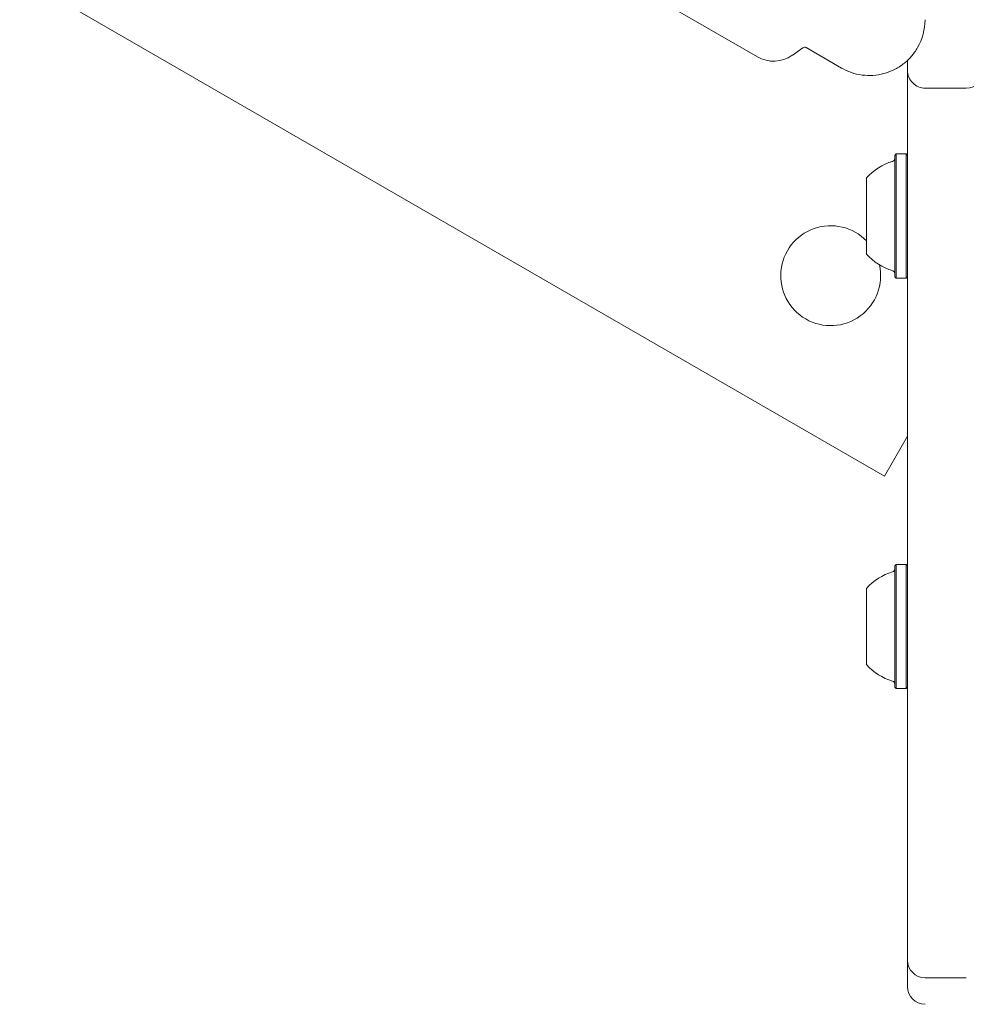
# Model space of a CAD drawing. Units: millimetres. Extents: x -3315 to 2991, y -2669 to 2144.
# Drawn here: x -1179 to -1017, y -800 to -632 of the extents above; entities that cross this region are included whole.
import ezdxf

# ---------------------------------------------------------------- set-up
doc = ezdxf.new("R2010")
doc.units = ezdxf.units.MM
doc.header["$LTSCALE"] = 1000
doc.layers.add('1 EQUIPMENT', color=7, linetype='Continuous', lineweight=18)

# ---------------------------------------------------------------- blocks, each defined once
blk = doc.blocks.new('CI 06-1003')
at = {"layer": '1 EQUIPMENT'}
for p, q in [((-1105.94, -607.94), (-1052.99, -638.52)), ((-1178.53, -624.91), (-1031.39, -709.87)), ((-1047.09, -638.26), (-1045.25, -636.97)), ((-1044.71, -636.95), (-1038.7, -640.42)), ((-1027.44, -640.83), (-1027.44, -639.04)), ((-1017.45, -643.83), (-1024.45, -643.83)), ((-1029.39, -655.02), (-1029.64, -655.27)), ((-1027.69, -655.02), (-1029.39, -655.02)), ((-1027.44, -655.27), (-1027.69, -655.02)), ((-1029.64, -675.91), (-1029.39, -676.16)), ((-1029.39, -676.16), (-1027.69, -676.16)), ((-1027.69, -676.16), (-1027.44, -675.91)), ((-1031.39, -709.87), (-1027.44, -703.03)), ((-1029.39, -724.85), (-1029.64, -725.1)), ((-1027.69, -724.85), (-1029.39, -724.85)), ((-1027.44, -725.1), (-1027.69, -724.85)), ((-1029.64, -745.74), (-1029.39, -745.99)), ((-1029.39, -745.99), (-1027.69, -745.99)), ((-1027.69, -745.99), (-1027.44, -745.74)), ((-1024.45, -795.18), (-1017.45, -795.18))]:
    blk.add_line(p, q, dxfattribs=at)
at = {"layer": '1 EQUIPMENT', "flags": 128}
for points in [[(-1027.44, -642.58), (-1027.44, -642.14), (-1027.44, -641.76), (-1027.44, -641.44), (-1027.44, -641.18), (-1027.44, -640.98), (-1027.44, -640.85), (-1027.44, -640.83)], [(-1027.44, -672.86), (-1027.44, -670.93), (-1027.44, -668.75), (-1027.44, -666.36), (-1027.44, -663.83), (-1027.44, -661.21), (-1027.44, -658.55), (-1027.44, -655.92), (-1027.44, -653.37), (-1027.44, -650.95), (-1027.44, -648.72), (-1027.44, -646.73), (-1027.44, -645.01), (-1027.44, -643.62), (-1027.44, -642.58)], [(-1029.64, -660.51), (-1029.64, -658.95), (-1029.64, -657.61), (-1029.64, -656.55), (-1029.64, -655.79), (-1029.64, -655.36), (-1029.64, -655.27)], [(-1029.39, -660.39), (-1029.39, -658.79), (-1029.39, -657.42), (-1029.39, -656.33), (-1029.39, -655.55), (-1029.39, -655.11), (-1029.39, -655.02)], [(-1027.69, -660.39), (-1027.69, -658.79), (-1027.69, -657.42), (-1027.69, -656.33), (-1027.69, -655.55), (-1027.69, -655.11), (-1027.69, -655.02)], [(-1034.44, -662.4), (-1034.44, -661.18), (-1034.44, -660.2), (-1034.44, -659.51), (-1034.44, -659.15), (-1034.44, -659.1)], [(-1029.64, -675.91), (-1029.64, -675.9), (-1029.64, -675.62), (-1029.64, -675.01), (-1029.64, -674.07), (-1029.64, -672.84), (-1029.64, -671.37), (-1029.64, -669.7), (-1029.64, -667.89), (-1029.64, -666), (-1029.64, -664.1), (-1029.64, -662.25), (-1029.64, -660.51)], [(-1029.39, -676.16), (-1029.39, -676.15), (-1029.39, -675.87), (-1029.39, -675.23), (-1029.39, -674.27), (-1029.39, -673.02), (-1029.39, -671.51), (-1029.39, -669.8), (-1029.39, -667.95), (-1029.39, -666.01), (-1029.39, -664.07), (-1029.39, -662.17), (-1029.39, -660.39)], [(-1027.69, -676.16), (-1027.69, -676.15), (-1027.69, -675.87), (-1027.69, -675.23), (-1027.69, -674.27), (-1027.69, -673.02), (-1027.69, -671.51), (-1027.69, -669.8), (-1027.69, -667.95), (-1027.69, -666.01), (-1027.69, -664.07), (-1027.69, -662.17), (-1027.69, -660.39)], [(-1034.44, -672.09), (-1034.44, -671.93), (-1034.44, -671.42), (-1034.44, -670.61), (-1034.44, -669.52), (-1034.44, -668.22), (-1034.44, -666.78), (-1034.44, -665.27), (-1034.44, -663.79), (-1034.44, -662.4)], [(-1027.44, -681.85), (-1027.44, -680.59), (-1027.44, -679.34), (-1027.44, -678.12), (-1027.44, -676.94), (-1027.44, -675.81), (-1027.44, -674.75), (-1027.44, -673.76), (-1027.44, -672.86)], [(-1027.44, -792.18), (-1027.44, -792.1), (-1027.44, -791.69), (-1027.44, -790.92), (-1027.44, -789.81), (-1027.44, -788.35), (-1027.44, -786.54), (-1027.44, -784.4), (-1027.44, -781.93), (-1027.44, -779.14), (-1027.44, -776.03), (-1027.44, -772.62), (-1027.44, -768.92), (-1027.44, -764.94), (-1027.44, -760.69), (-1027.44, -756.18), (-1027.44, -751.43), (-1027.44, -746.46), (-1027.44, -741.28), (-1027.44, -735.91), (-1027.44, -730.36), (-1027.44, -724.66), (-1027.44, -718.81), (-1027.44, -712.84), (-1027.44, -706.77), (-1027.44, -700.62), (-1027.44, -694.4), (-1027.44, -688.14), (-1027.44, -681.85)], [(-1029.64, -731.72), (-1029.64, -730.01), (-1029.64, -728.49), (-1029.64, -727.2), (-1029.64, -726.2), (-1029.64, -725.5), (-1029.64, -725.15), (-1029.64, -725.1)], [(-1029.39, -731.63), (-1029.39, -729.88), (-1029.39, -728.32), (-1029.39, -727), (-1029.39, -725.97), (-1029.39, -725.26), (-1029.39, -724.9), (-1029.39, -724.85)], [(-1027.69, -731.63), (-1027.69, -729.88), (-1027.69, -728.32), (-1027.69, -727), (-1027.69, -725.97), (-1027.69, -725.26), (-1027.69, -724.9), (-1027.69, -724.85)], [(-1034.44, -733.09), (-1034.44, -731.75), (-1034.44, -730.62), (-1034.44, -729.74), (-1034.44, -729.16), (-1034.44, -728.93), (-1034.44, -728.92)], [(-1029.64, -745.74), (-1029.64, -745.7), (-1029.64, -745.35), (-1029.64, -744.67), (-1029.64, -743.67), (-1029.64, -742.4), (-1029.64, -740.88), (-1029.64, -739.18), (-1029.64, -737.35), (-1029.64, -735.45), (-1029.64, -733.56), (-1029.64, -731.72)], [(-1029.39, -745.99), (-1029.39, -745.94), (-1029.39, -745.59), (-1029.39, -744.89), (-1029.39, -743.87), (-1029.39, -742.56), (-1029.39, -741.01), (-1029.39, -739.27), (-1029.39, -737.39), (-1029.39, -735.45), (-1029.39, -733.51), (-1029.39, -731.63)], [(-1027.69, -745.99), (-1027.69, -745.94), (-1027.69, -745.59), (-1027.69, -744.89), (-1027.69, -743.87), (-1027.69, -742.56), (-1027.69, -741.01), (-1027.69, -739.27), (-1027.69, -737.39), (-1027.69, -735.45), (-1027.69, -733.51), (-1027.69, -731.63)], [(-1034.44, -741.91), (-1034.44, -741.9), (-1034.44, -741.61), (-1034.44, -740.99), (-1034.44, -740.07), (-1034.44, -738.89), (-1034.44, -737.53), (-1034.44, -736.06), (-1034.44, -734.55), (-1034.44, -733.09)], [(-1027.44, -796.69), (-1027.44, -796.69), (-1027.44, -796.51), (-1027.44, -795.96), (-1027.44, -795.05), (-1027.44, -793.8), (-1027.44, -792.21), (-1027.44, -792.18)]]:
    blk.add_lwpolyline(points, dxfattribs=at)
at = {"layer": '1 EQUIPMENT'}
for centre, radius, start, end in [((-1033.96, -632.19), 9.49, 330, 360), ((-1044.96, -637.38), 0.5, 60, 125), ((-1050.24, -633.75), 5.5, 240, 305), ((-1024.45, -640.83), 3, 180.001, 270.0023), ((-1017.45, -640.83), 3, 269.999, 359.9976), ((-1027.24, -665.59), 9.69, 106.5288, 137.9415), ((-1030.14, -655.82), 0.5, 286.5288, 360), ((-1040.53, -675.74), 8.5, 44.1621, 240), ((-1027.24, -665.59), 9.69, 222.0585, 253.4712), ((-1040.53, -675.74), 8.5, 240, 12.4668), ((-1030.14, -675.37), 0.5, 360, 73.4712), ((-1027.24, -735.42), 9.69, 106.5288, 137.9415), ((-1030.14, -725.64), 0.5, 286.5288, 360), ((-1027.24, -735.42), 9.69, 222.0585, 253.4712), ((-1030.14, -745.19), 0.5, 360, 73.4712), ((-1024.45, -792.18), 3, 180, 270), ((-1024.45, -796.69), 3, 180, 270)]:
    blk.add_arc(centre, radius, start, end, dxfattribs=at)
blk.add_open_spline([(-1038.7, -640.42), (-1038.15, -640.7), (-1037.04, -641.26), (-1035.2, -641.66), (-1033.33, -641.73), (-1031.48, -641.42), (-1029.73, -640.76), (-1028.14, -639.77), (-1026.76, -638.5), (-1026.08, -637.46), (-1025.73, -636.94)], degree=3, knots=[0, 0, 0, 0, 0.125001, 0.25, 0.375, 0.500001, 0.624999, 0.749999, 0.875001, 1, 1, 1, 1], dxfattribs=at)

msp = doc.modelspace()

# ---------------------------------------------------------------- block references
at = {"layer": '1 EQUIPMENT'}
msp.add_blockref('CI 06-1003', (0, 0), dxfattribs=at)

doc.saveas('drawing.dxf')
